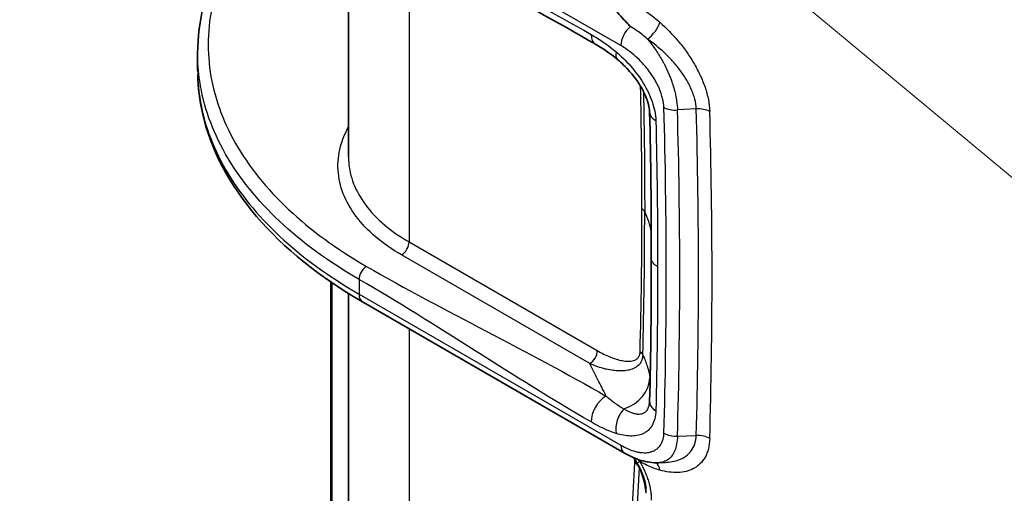
# Model space of a CAD drawing. Units: millimetres. Extents: x 43 to 5136, y 24 to 2834.
# Drawn here: x 161 to 220, y 387 to 415 of the extents above; entities that cross this region are included whole.
import ezdxf

# ---------------------------------------------------------------- set-up
doc = ezdxf.new("R2010")
doc.units = ezdxf.units.MM
doc.header["$LTSCALE"] = 3
doc.layers.add('Symbol (TK)', color=100, linetype='Continuous', lineweight=18, true_color=0x00ff3f)
doc.layers.add('Visible (ISO)', color=7, linetype='Continuous', lineweight=35)
doc.layers.add('Visible Narrow (ISO)', color=7, linetype='Continuous', lineweight=25)

# ---------------------------------------------------------------- blocks, each defined once
blk = doc.blocks.new('バルーン2')
at = {"layer": 'Symbol (TK)', "color": 100, "true_color": 0x00ff40}
blk.add_line((75.805, 133.135), (41.337, 161.812), dxfattribs=at)

msp = doc.modelspace()

# ---------------------------------------------------------------- linework, layer by layer
at = {"layer": 'Visible (ISO)'}
for p, q in [((180.628, 406.602), (180.628, 421.569)), ((171.623, 411.794), (171.623, 412.802)), ((180.628, 406.602), (180.628, 406.602)), ((179.563, 400.365), (179.563, 400.365)), ((180.628, 399.683), (180.628, 399.683)), ((179.563, 399.166), (179.563, 381.572)), ((180.628, 359.268), (180.628, 398.472)), ((197.092, 388.948), (181.464, 397.972)), ((198.584, 391.899), (198.584, 391.899)), ((199.539, 388.392), (199.134, 388.374))]:
    msp.add_line(p, q, dxfattribs=at)
for points in [[(195.361, 413.347), (190.758, 416.005), (186.006, 418.449), (181.385, 421.117)], [(171.623, 412.801), (171.623, 413.767), (171.744, 414.735), (171.985, 415.689)], [(196.673, 412.434), (196.242, 412.8), (195.801, 413.093), (195.361, 413.347)], [(171.623, 411.794), (171.623, 411.793), (171.623, 411.793), (171.623, 411.792)], [(198.691, 400.596), (198.696, 403.47), (198.663, 406.367), (198.594, 409.283)], [(198.594, 392.022), (198.663, 394.857), (198.696, 397.715), (198.691, 400.594)], [(198.691, 400.594), (198.691, 400.595), (198.691, 400.595), (198.691, 400.596)], [(198.584, 391.899), (198.589, 391.933), (198.592, 391.974), (198.594, 392.022)], [(197.841, 388.353), (197.778, 388.465), (197.708, 388.573), (197.632, 388.677)], [(198.377, 386.856), (198.377, 386.856), (198.377, 386.856), (198.377, 386.857)]]:
    msp.add_open_spline(points, degree=3, dxfattribs=at)
for points, knots in [([(197.061, 414.808), (196.936, 414.936), (196.813, 415.076), (196.533, 415.377), (196.399, 415.513), (196.25, 415.648)], [-0.3457055, -0.3457055, -0.3457055, -0.3457055, -0.1661927, -0.1661927, -0.000001, -0.000001, -0.000001, -0.000001]), ([(197.443, 414.393), (197.377, 414.468), (197.312, 414.541), (197.246, 414.612), (197.185, 414.679), (197.123, 414.744), (197.061, 414.808)], [-0.000021718, -0.000021718, -0.000021718, -0.000021718, 0.000787359, 0.000787359, 0.000787359, 0.001544601, 0.001544601, 0.001544601, 0.001544601]), ([(198.594, 409.283), (198.591, 409.38), (198.578, 409.499), (198.527, 409.751), (198.488, 409.89), (198.384, 410.186), (198.315, 410.347), (198.138, 410.7), (198.025, 410.892), (197.748, 411.305), (197.577, 411.523), (197.167, 411.987), (196.921, 412.224), (196.673, 412.434)], [0, 0, 0, 0, 0.0936814, 0.0936814, 0.1875004, 0.1875004, 0.2934187, 0.2934187, 0.4253848, 0.4253848, 0.593664, 0.593664, 0.8169773, 0.8169773, 0.8169773, 0.8169773]), ([(181.464, 397.972), (178.92, 399.44), (176.755, 401.178), (173.509, 404.972), (172.393, 407.087), (171.739, 409.995), (171.644, 410.758), (171.626, 411.521)], [0, 0, 0, 0, 2.134738, 2.134738, 4.28451, 4.28451, 5.036614, 5.036614, 5.036614, 5.036614]), ([(199.123, 388.373), (198.772, 388.358), (198.419, 388.412), (197.743, 388.615), (197.412, 388.764), (197.092, 388.948)], [0, 0, 0, 0, 0.2649487, 0.2649487, 0.5214953, 0.5214953, 0.5214953, 0.5214953]), ([(198.377, 386.857), (198.364, 386.997), (198.333, 387.156), (198.241, 387.486), (198.178, 387.66), (198.027, 388.007), (197.938, 388.183), (197.841, 388.353)], [0, 0, 0, 0, 0.1117307, 0.1117307, 0.2258208, 0.2258208, 0.3432095, 0.3432095, 0.3432095, 0.3432095])]:
    msp.add_open_spline(points, degree=3, knots=knots, dxfattribs=at)
at = {"layer": 'Visible Narrow (ISO)'}
for p, q in [((196.882, 413.259), (181.253, 422.282)), ((184.236, 419.504), (184.236, 401.546)), ((201.373, 409.482), (200.252, 409.42)), ((184.236, 401.546), (195.469, 395.061)), ((195.024, 394.285), (183.791, 400.771)), ((179.624, 400.324), (179.624, 400.324)), ((179.624, 399.125), (179.624, 381.162)), ((181.253, 399.311), (181.253, 398.437)), ((181.253, 398.437), (196.882, 389.414)), ((184.236, 396.371), (184.236, 355.525)), ((200.252, 389.954), (201.373, 390.004)), ((197.934, 388.523), (197.934, 388.523))]:
    msp.add_line(p, q, dxfattribs=at)
for centre, major_axis, ratio, start_param, end_param in [((197.6, 413.674), (-0.508, -0.88), 0.57735, 4.147523, 5.497787), ((198.49, 414.236), (0.673, 0.761), 0.409532, 4.247688, 5.597951), ((195.996, 414.447), (-0.635, -1.1), 0.57735, 5.497787, 6.283176), ((197.495, 413.403), (-0.822, -0.968), 0.429872, 5.589407, 6.283182), ((200.164, 409.983), (-1.016, -0.029), 0.558029, 0.769467, 1.642131), ((-55.876, 547.266), (-180.638, 312.873), 0.57735, 3.894061, 3.959921), ((199.863, 409.314), (-1.27, -0.03), 0.560944, 6.283185, 7.054957), ((-55.619, 547.414), (181.027, -313.547), 0.57735, 0.752468, 0.818328), ((201.461, 408.919), (1.016, 0.028), 0.558056, 0.769488, 1.642152), ((-55.01, 547.766), (-181.388, 314.174), 0.57735, 3.894106, 3.959875), ((-54.754, 547.914), (181.777, -314.848), 0.57735, 0.752514, 0.818283), ((197.686, 403.257), (0.635, 0), 0.57732, 0.270743, 0.785402), ((-47.987, 509.353), (159.719, -286.241), 0.654949, 0.835111, 0.865186), ((186.06, 401.394), (12.7, 0), 0.57735, 0.105073, 0.270734), ((183.787, 401.287), (0.317, 0.55), 0.57735, 3.935717, 5.497787), ((181.702, 399.57), (0.318, 0.55), 0.57735, 0.794125, 2.356194), ((181.972, 398.851), (-0.508, -0.88), 0.57735, 5.497787, 6.283185), ((195.02, 394.801), (0.317, 0.55), 0.57735, 3.935717, 5.497787), ((197.575, 394.72), (0.635, -0.017), 0.59429, 0.286762, 0.800743), ((196.232, 393.36), (2.357, 0.338), 0.810409, 4.951361, 6.147816), ((195.996, 391.322), (0.635, 1.1), 0.57735, 0.794125, 2.356194), ((199.863, 391.99), (-1.27, 0.031), 0.593303, 0, 0.79981), ((197.495, 390.636), (0.371, 1.214), 0.694174, 0.912097, 2.210807), ((200.164, 390.559), (-1.016, 0.029), 0.596046, 0.802414, 1.675079), ((201.461, 389.399), (1.016, -0.029), 0.596021, 0.80239, 1.675055), ((197.6, 389.828), (-0.508, -0.88), 0.57735, 5.497787, 6.28318), ((196.99, 387.959), (1.015, -0.048), 0.607219, 0.290594, 0.813436), ((198.724, 388.857), (-0.882, -0.504), 0.006739, 0, 0.615496), ((198.49, 387.513), (0.265, 0.981), 0.706364, 5.329349, 5.934735)]:
    msp.add_ellipse(centre, major_axis=major_axis, ratio=ratio, start_param=start_param, end_param=end_param, dxfattribs=at)
for points in [[(181.253, 421.408), (185.868, 418.743), (190.483, 416.593), (195.098, 413.928)], [(198.135, 403.516), (198.135, 405.941), (198.108, 408.38), (198.055, 410.834)], [(198.221, 410.534), (198.272, 408.127), (198.297, 405.734), (198.298, 403.355)], [(198.965, 408.795), (199.035, 405.867), (199.068, 402.961), (199.063, 400.075)], [(198.024, 394.98), (198.098, 397.803), (198.135, 400.649), (198.135, 403.516)], [(181.698, 400.087), (186.313, 397.422), (191.373, 395.019), (195.988, 392.355)], [(199.063, 400.075), (199.068, 397.186), (199.035, 394.318), (198.965, 391.472)], [(195.098, 390.804), (190.483, 393.468), (185.868, 396.647), (181.253, 399.311)], [(198.677, 396.901), (198.659, 395.743), (198.634, 394.588), (198.604, 393.436)], [(198.604, 393.436), (198.611, 393.388), (198.617, 393.34), (198.622, 393.292)], [(196.597, 390.118), (196.104, 390.269), (195.603, 390.512), (195.098, 390.804)], [(197.708, 388.373), (197.711, 388.44), (197.707, 388.512), (197.697, 388.585)], [(197.884, 388.578), (197.925, 388.534), (197.966, 388.488), (198.005, 388.442)], [(197.971, 388.112), (197.971, 388.105), (197.971, 388.097), (197.97, 388.089)], [(198.386, 386.549), (198.391, 386.646), (198.388, 386.749), (198.377, 386.856)]]:
    msp.add_open_spline(points, degree=3, dxfattribs=at)
for points, knots in [([(172.596, 416.05), (172.233, 414.607), (172.158, 413.14), (172.593, 410.238), (173.101, 408.803), (174.675, 406.044), (175.739, 404.719), (178.366, 402.252), (179.929, 401.108), (181.698, 400.087)], [2.2102761, 2.2102761, 2.2102761, 2.2102761, 2.4431052, 2.4431052, 2.6759344, 2.6759344, 2.9087635, 2.9087635, 3.1415927, 3.1415927, 3.1415927, 3.1415927]), ([(198.005, 415.526), (198.208, 415.409), (198.411, 415.276), (198.813, 414.985), (199.011, 414.825), (199.208, 414.651)], [0.007185013, 0.007185013, 0.007185013, 0.007185013, 0.008899746, 0.008899746, 0.010614479, 0.010614479, 0.010614479, 0.010614479]), ([(198.467, 413.649), (198.255, 413.836), (198.041, 414.003), (197.825, 414.151), (197.698, 414.238), (197.571, 414.319), (197.443, 414.393)], [0, 0, 0, 0, 0.001842348, 0.001842348, 0.001842348, 0.002920507, 0.002920507, 0.002920507, 0.002920507]), ([(199.208, 414.651), (199.58, 414.323), (199.936, 413.959), (200.276, 413.555), (200.446, 413.353), (200.612, 413.14), (200.768, 412.921), (200.925, 412.702), (201.073, 412.476), (201.211, 412.243), (201.28, 412.127), (201.347, 412.008), (201.411, 411.888), (201.476, 411.767), (201.537, 411.645), (201.595, 411.522), (201.711, 411.277), (201.812, 411.03), (201.897, 410.781), (201.939, 410.657), (201.978, 410.531), (202.012, 410.407), (202.045, 410.283), (202.074, 410.16), (202.098, 410.039), (202.145, 409.797), (202.173, 409.562), (202.179, 409.334)], [0.01233826, 0.01233826, 0.01233826, 0.01233826, 0.01562136, 0.01562136, 0.01562136, 0.01726291, 0.01726291, 0.01726291, 0.01890447, 0.01890447, 0.01890447, 0.01972524, 0.01972524, 0.01972524, 0.02054602, 0.02054602, 0.02054602, 0.02218757, 0.02218757, 0.02218757, 0.02300835, 0.02300835, 0.02300835, 0.02382912, 0.02382912, 0.02382912, 0.02547067, 0.02547067, 0.02547067, 0.02547067]), ([(195.098, 413.928), (195.36, 413.777), (195.606, 413.623), (195.836, 413.464), (195.84, 413.462), (195.843, 413.46), (195.847, 413.457), (196.112, 413.274), (196.362, 413.084), (196.597, 412.884)], [0, 0, 0, 0, 0.492188, 0.492188, 0.492188, 0.5, 0.5, 0.5, 1, 1, 1, 1]), ([(201.373, 409.482), (201.367, 409.673), (201.337, 409.869), (201.261, 410.168), (201.23, 410.269), (201.159, 410.473), (201.119, 410.576), (200.986, 410.878), (200.882, 411.075), (200.705, 411.366), (200.643, 411.463), (200.515, 411.65), (200.449, 411.742), (200.244, 412.012), (200.099, 412.185), (199.796, 412.517), (199.637, 412.678), (199.152, 413.133), (198.815, 413.404), (198.467, 413.649)], [0, 0, 0, 0, 0.00135279, 0.00135279, 0.00202918, 0.00202918, 0.00270557, 0.00270557, 0.00405836, 0.00405836, 0.00473475, 0.00473475, 0.00541114, 0.00541114, 0.00676393, 0.00676393, 0.00811671, 0.00811671, 0.01082228, 0.01082228, 0.01082228, 0.01082228]), ([(198.467, 413.649), (198.477, 413.637), (198.486, 413.626), (198.496, 413.614), (198.643, 413.438), (198.785, 413.25), (198.923, 413.051), (198.992, 412.951), (199.06, 412.847), (199.127, 412.74), (199.128, 412.738), (199.13, 412.735), (199.132, 412.733), (199.197, 412.628), (199.262, 412.519), (199.324, 412.409), (199.36, 412.344), (199.396, 412.278), (199.432, 412.211), (199.519, 412.045), (199.602, 411.876), (199.679, 411.702), (199.685, 411.689), (199.691, 411.676), (199.696, 411.663), (199.778, 411.476), (199.854, 411.283), (199.921, 411.091), (199.938, 411.041), (199.955, 410.991), (199.971, 410.941), (200.013, 410.811), (200.051, 410.682), (200.084, 410.552), (200.087, 410.54), (200.09, 410.528), (200.093, 410.516), (200.117, 410.421), (200.139, 410.325), (200.158, 410.23), (200.162, 410.207), (200.167, 410.185), (200.171, 410.162), (200.184, 410.091), (200.196, 410.021), (200.206, 409.951), (200.233, 409.768), (200.248, 409.591), (200.252, 409.42)], [0.002961315, 0.002961315, 0.002961315, 0.002961315, 0.003063509, 0.003063509, 0.003063509, 0.004614087, 0.004614087, 0.004614087, 0.005396465, 0.005396465, 0.005396465, 0.0054145, 0.0054145, 0.0054145, 0.00618423, 0.00618423, 0.00618423, 0.006641093, 0.006641093, 0.006641093, 0.00778214, 0.00778214, 0.00778214, 0.007867686, 0.007867686, 0.007867686, 0.009094279, 0.009094279, 0.009094279, 0.009414605, 0.009414605, 0.009414605, 0.010244192, 0.010244192, 0.010244192, 0.010320871, 0.010320871, 0.010320871, 0.010934168, 0.010934168, 0.010934168, 0.011082561, 0.011082561, 0.011082561, 0.011547464, 0.011547464, 0.011547464, 0.012774057, 0.012774057, 0.012774057, 0.012774057]), ([(199.445, 409.568), (199.441, 409.742), (199.414, 409.924), (199.368, 410.112), (199.345, 410.205), (199.317, 410.301), (199.285, 410.397), (199.253, 410.492), (199.217, 410.586), (199.176, 410.68), (199.096, 410.868), (199, 411.056), (198.895, 411.235), (198.79, 411.413), (198.676, 411.584), (198.553, 411.748), (198.491, 411.831), (198.427, 411.911), (198.363, 411.989), (198.298, 412.067), (198.232, 412.142), (198.166, 412.214), (198.032, 412.359), (197.895, 412.495), (197.753, 412.621), (197.612, 412.748), (197.467, 412.866), (197.321, 412.972), (197.176, 413.078), (197.029, 413.174), (196.882, 413.259)], [0, 0, 0, 0, 0.001240543, 0.001240543, 0.001240543, 0.001860815, 0.001860815, 0.001860815, 0.002481087, 0.002481087, 0.002481087, 0.00372163, 0.00372163, 0.00372163, 0.004962174, 0.004962174, 0.004962174, 0.005582445, 0.005582445, 0.005582445, 0.006202717, 0.006202717, 0.006202717, 0.00744326, 0.00744326, 0.00744326, 0.008683804, 0.008683804, 0.008683804, 0.009924347, 0.009924347, 0.009924347, 0.009924347]), ([(181.253, 399.311), (179.449, 400.353), (177.855, 401.519), (176.516, 402.777), (175.177, 404.035), (174.091, 405.386), (173.289, 406.792), (172.487, 408.199), (171.968, 409.661), (171.747, 411.141), (171.664, 411.692), (171.623, 412.247), (171.623, 412.801)], [3.1415927, 3.1415927, 3.1415927, 3.1415927, 3.3744218, 3.3744218, 3.3744218, 3.6072509, 3.6072509, 3.6072509, 3.8400801, 3.8400801, 3.8400801, 3.9269339, 3.9269339, 3.9269339, 3.9269339]), ([(196.597, 412.884), (196.743, 412.76), (196.888, 412.628), (197.03, 412.491), (197.171, 412.353), (197.309, 412.209), (197.444, 412.057), (197.578, 411.906), (197.709, 411.747), (197.835, 411.579), (197.961, 411.411), (198.081, 411.236), (198.193, 411.056), (198.249, 410.967), (198.302, 410.875), (198.354, 410.782), (198.405, 410.689), (198.455, 410.594), (198.501, 410.499), (198.594, 410.308), (198.675, 410.116), (198.743, 409.923), (198.81, 409.729), (198.865, 409.533), (198.902, 409.344), (198.94, 409.156), (198.961, 408.973), (198.965, 408.795)], [0, 0, 0, 0, 0.00127745, 0.00127745, 0.00127745, 0.00255422, 0.00255422, 0.00255422, 0.00383178, 0.00383178, 0.00383178, 0.00510934, 0.00510934, 0.00510934, 0.00574812, 0.00574812, 0.00574812, 0.0063869, 0.0063869, 0.0063869, 0.00766445, 0.00766445, 0.00766445, 0.00894201, 0.00894201, 0.00894201, 0.01021957, 0.01021957, 0.01021957, 0.01021957]), ([(171.623, 411.792), (171.623, 411.247), (171.664, 410.702), (171.747, 410.159), (171.968, 408.703), (172.487, 407.26), (173.289, 405.869), (174.091, 404.478), (175.177, 403.14), (176.516, 401.89), (177.855, 400.64), (179.449, 399.478), (181.253, 398.437)], [5.4978511, 5.4978511, 5.4978511, 5.4978511, 5.5846979, 5.5846979, 5.5846979, 5.817527, 5.817527, 5.817527, 6.0503562, 6.0503562, 6.0503562, 6.2831853, 6.2831853, 6.2831853, 6.2831853]), ([(183.791, 400.771), (183.218, 401.101), (182.699, 401.464), (182.243, 401.851), (181.787, 402.239), (181.394, 402.652), (181.071, 403.083), (180.748, 403.514), (180.495, 403.963), (180.316, 404.423), (180.137, 404.882), (180.033, 405.351), (180.004, 405.823), (179.976, 406.294), (180.024, 406.768), (180.147, 407.235), (180.253, 407.634), (180.414, 408.03), (180.628, 408.415)], [3.141593, 3.141593, 3.141593, 3.141593, 3.329216, 3.329216, 3.329216, 3.516838, 3.516838, 3.516838, 3.704461, 3.704461, 3.704461, 3.892084, 3.892084, 3.892084, 4.079707, 4.079707, 4.079707, 4.240414, 4.240414, 4.240414, 4.240414]), ([(180.628, 406.602), (180.628, 406.519), (180.63, 406.435), (180.635, 406.352), (180.662, 405.903), (180.761, 405.457), (180.931, 405.02), (181.101, 404.583), (181.342, 404.156), (181.649, 403.746), (181.956, 403.336), (182.33, 402.943), (182.764, 402.574), (183.197, 402.205), (183.691, 401.861), (184.236, 401.546)], [2.3562468, 2.3562468, 2.3562468, 2.3562468, 2.3911011, 2.3911011, 2.3911011, 2.578724, 2.578724, 2.578724, 2.7663469, 2.7663469, 2.7663469, 2.9539698, 2.9539698, 2.9539698, 3.1415927, 3.1415927, 3.1415927, 3.1415927]), ([(199.063, 400.075), (198.973, 400.127), (198.874, 400.2), (198.799, 400.299), (198.761, 400.349), (198.73, 400.405), (198.711, 400.467), (198.699, 400.507), (198.692, 400.55), (198.691, 400.594)], [0, 0, 0, 0, 0.5, 0.5, 0.5, 0.75, 0.75, 0.75, 0.9125091, 0.9125091, 0.9125091, 0.9125091]), ([(195.469, 395.061), (195.723, 394.914), (195.975, 394.789), (196.225, 394.687), (196.349, 394.636), (196.474, 394.591), (196.597, 394.554), (196.72, 394.516), (196.843, 394.485), (196.963, 394.464), (197.083, 394.442), (197.2, 394.43), (197.313, 394.429), (197.426, 394.429), (197.537, 394.441), (197.638, 394.473), (197.688, 394.488), (197.736, 394.509), (197.781, 394.535), (197.803, 394.548), (197.825, 394.563), (197.845, 394.58), (197.866, 394.597), (197.885, 394.615), (197.903, 394.636), (197.938, 394.676), (197.968, 394.725), (197.989, 394.783), (198.01, 394.841), (198.022, 394.906), (198.024, 394.98)], [0, 0, 0, 0, 0.002139833, 0.002139833, 0.002139833, 0.003209749, 0.003209749, 0.003209749, 0.004279665, 0.004279665, 0.004279665, 0.005349581, 0.005349581, 0.005349581, 0.006419498, 0.006419498, 0.006419498, 0.006954456, 0.006954456, 0.006954456, 0.007221935, 0.007221935, 0.007221935, 0.007489414, 0.007489414, 0.007489414, 0.008024372, 0.008024372, 0.008024372, 0.00855933, 0.00855933, 0.00855933, 0.00855933]), ([(198.186, 394.811), (198.184, 394.725), (198.173, 394.646), (198.153, 394.572), (198.149, 394.559), (198.146, 394.548), (198.142, 394.536), (198.123, 394.475), (198.097, 394.419), (198.067, 394.368), (198.063, 394.361), (198.058, 394.353), (198.053, 394.346), (198.05, 394.34), (198.046, 394.335), (198.043, 394.329), (198.04, 394.325), (198.037, 394.321), (198.034, 394.317), (198.025, 394.305), (198.017, 394.293), (198.008, 394.282), (198.003, 394.275), (197.997, 394.268), (197.992, 394.261), (197.982, 394.249), (197.973, 394.238), (197.963, 394.227), (197.955, 394.219), (197.948, 394.211), (197.94, 394.203), (197.922, 394.184), (197.902, 394.166), (197.883, 394.149), (197.851, 394.122), (197.817, 394.096), (197.781, 394.073), (197.757, 394.057), (197.732, 394.042), (197.706, 394.028), (197.611, 393.977), (197.506, 393.937), (197.397, 393.909), (197.367, 393.901), (197.336, 393.894), (197.304, 393.888), (197.195, 393.866), (197.081, 393.853), (196.963, 393.849), (196.933, 393.848), (196.902, 393.847), (196.872, 393.847), (196.749, 393.846), (196.623, 393.854), (196.496, 393.868), (196.47, 393.871), (196.445, 393.874), (196.419, 393.878), (196.285, 393.896), (196.149, 393.921), (196.013, 393.953), (195.995, 393.957), (195.977, 393.961), (195.958, 393.966), (195.652, 394.041), (195.34, 394.148), (195.024, 394.285)], [0, 0, 0, 0, 0.00063075, 0.00063075, 0.00063075, 0.00073288, 0.00073288, 0.00073288, 0.00126149, 0.00126149, 0.00126149, 0.00134034, 0.00134034, 0.00134034, 0.00139947, 0.00139947, 0.00139947, 0.00144694, 0.00144694, 0.00144694, 0.00157687, 0.00157687, 0.00157687, 0.00165571, 0.00165571, 0.00165571, 0.00179206, 0.00179206, 0.00179206, 0.00189224, 0.00189224, 0.00189224, 0.00213062, 0.00213062, 0.00213062, 0.00252299, 0.00252299, 0.00252299, 0.00279092, 0.00279092, 0.00279092, 0.00378448, 0.00378448, 0.00378448, 0.0040644, 0.0040644, 0.0040644, 0.00504598, 0.00504598, 0.00504598, 0.00530002, 0.00530002, 0.00530002, 0.00630747, 0.00630747, 0.00630747, 0.00651083, 0.00651083, 0.00651083, 0.00756897, 0.00756897, 0.00756897, 0.0077112, 0.0077112, 0.0077112, 0.01009195, 0.01009195, 0.01009195, 0.01009195]), ([(195.988, 392.355), (195.965, 392.41), (195.94, 392.465), (195.914, 392.52), (195.9, 392.55), (195.886, 392.58), (195.871, 392.609), (195.869, 392.613), (195.867, 392.617), (195.865, 392.621), (195.863, 392.624), (195.861, 392.628), (195.86, 392.632), (195.856, 392.639), (195.852, 392.647), (195.848, 392.654), (195.841, 392.669), (195.833, 392.684), (195.826, 392.698), (195.802, 392.745), (195.779, 392.792), (195.755, 392.839), (195.749, 392.851), (195.742, 392.864), (195.736, 392.877), (195.661, 393.025), (195.586, 393.173), (195.511, 393.321), (195.349, 393.642), (195.186, 393.964), (195.024, 394.285)], [0.003242615, 0.003242615, 0.003242615, 0.003242615, 0.003829146, 0.003829146, 0.003829146, 0.004148278, 0.004148278, 0.004148278, 0.00418817, 0.00418817, 0.00418817, 0.004228062, 0.004228062, 0.004228062, 0.004307845, 0.004307845, 0.004307845, 0.004467411, 0.004467411, 0.004467411, 0.004969557, 0.004969557, 0.004969557, 0.005105642, 0.005105642, 0.005105642, 0.006696498, 0.006696498, 0.006696498, 0.010150381, 0.010150381, 0.010150381, 0.010150381]), ([(198.186, 394.811), (198.293, 394.586), (198.381, 394.358), (198.52, 393.9), (198.571, 393.669), (198.604, 393.436)], [0.000337873, 0.000337873, 0.000337873, 0.000337873, 0.002732877, 0.002732877, 0.00512788, 0.00512788, 0.00512788, 0.00512788]), ([(195.988, 392.355), (196.169, 392.207), (196.348, 392.065), (196.704, 391.805), (196.88, 391.685), (197.055, 391.584)], [0, 0, 0, 0, 0.001873862, 0.001873862, 0.003747724, 0.003747724, 0.003747724, 0.003747724]), ([(197.055, 391.584), (197.23, 391.482), (197.402, 391.4), (197.567, 391.345), (197.585, 391.34), (197.603, 391.334), (197.621, 391.329), (197.685, 391.31), (197.749, 391.296), (197.812, 391.287), (197.833, 391.284), (197.855, 391.282), (197.876, 391.281), (197.934, 391.276), (197.99, 391.277), (198.044, 391.284), (198.065, 391.287), (198.086, 391.29), (198.107, 391.295), (198.142, 391.303), (198.176, 391.314), (198.21, 391.328), (198.224, 391.334), (198.239, 391.341), (198.254, 391.349), (198.271, 391.358), (198.287, 391.368), (198.304, 391.379), (198.349, 391.41), (198.391, 391.449), (198.427, 391.497), (198.438, 391.51), (198.448, 391.524), (198.457, 391.538), (198.494, 391.595), (198.525, 391.662), (198.549, 391.739), (198.552, 391.75), (198.555, 391.762), (198.558, 391.773), (198.569, 391.813), (198.577, 391.855), (198.584, 391.899)], [0, 0, 0, 0, 0.001874009, 0.001874009, 0.001874009, 0.002074812, 0.002074812, 0.002074812, 0.002811014, 0.002811014, 0.002811014, 0.003062087, 0.003062087, 0.003062087, 0.003748019, 0.003748019, 0.003748019, 0.0040153, 0.0040153, 0.0040153, 0.004478283, 0.004478283, 0.004478283, 0.004685023, 0.004685023, 0.004685023, 0.004932098, 0.004932098, 0.004932098, 0.005622028, 0.005622028, 0.005622028, 0.005814488, 0.005814488, 0.005814488, 0.006559032, 0.006559032, 0.006559032, 0.006666292, 0.006666292, 0.006666292, 0.007036373, 0.007036373, 0.007036373, 0.007036373]), ([(198.965, 391.472), (198.961, 391.299), (198.94, 391.141), (198.902, 390.996), (198.865, 390.85), (198.81, 390.717), (198.743, 390.601), (198.675, 390.486), (198.594, 390.387), (198.501, 390.304), (198.455, 390.262), (198.405, 390.224), (198.354, 390.191), (198.302, 390.157), (198.249, 390.128), (198.193, 390.102), (198.081, 390.051), (197.961, 390.015), (197.835, 389.993), (197.709, 389.971), (197.578, 389.963), (197.444, 389.966), (197.309, 389.97), (197.171, 389.985), (197.03, 390.011), (196.888, 390.037), (196.743, 390.073), (196.597, 390.118)], [0, 0, 0, 0, 0.00126594, 0.00126594, 0.00126594, 0.00253188, 0.00253188, 0.00253188, 0.00379783, 0.00379783, 0.00379783, 0.0044308, 0.0044308, 0.0044308, 0.00506377, 0.00506377, 0.00506377, 0.00632971, 0.00632971, 0.00632971, 0.00759565, 0.00759565, 0.00759565, 0.00886159, 0.00886159, 0.00886159, 0.01012754, 0.01012754, 0.01012754, 0.01012754]), ([(196.882, 389.414), (197.177, 389.243), (197.466, 389.12), (197.75, 389.046), (197.82, 389.027), (197.891, 389.012), (197.96, 389), (198.03, 388.989), (198.098, 388.981), (198.165, 388.976), (198.298, 388.967), (198.427, 388.972), (198.55, 388.994), (198.611, 389.005), (198.671, 389.021), (198.729, 389.04), (198.787, 389.06), (198.842, 389.084), (198.894, 389.112), (198.947, 389.141), (198.997, 389.174), (199.044, 389.212), (199.091, 389.25), (199.135, 389.293), (199.175, 389.341), (199.256, 389.438), (199.321, 389.552), (199.367, 389.687), (199.39, 389.755), (199.409, 389.827), (199.422, 389.903), (199.435, 389.98), (199.443, 390.06), (199.445, 390.144)], [0, 0, 0, 0, 0.002476167, 0.002476167, 0.002476167, 0.003095209, 0.003095209, 0.003095209, 0.003714251, 0.003714251, 0.003714251, 0.004952335, 0.004952335, 0.004952335, 0.005571377, 0.005571377, 0.005571377, 0.006190419, 0.006190419, 0.006190419, 0.00680946, 0.00680946, 0.00680946, 0.007428502, 0.007428502, 0.007428502, 0.008666586, 0.008666586, 0.008666586, 0.009285628, 0.009285628, 0.009285628, 0.00990467, 0.00990467, 0.00990467, 0.00990467]), ([(200.252, 389.954), (200.248, 389.788), (200.233, 389.634), (200.179, 389.347), (200.141, 389.217), (200.045, 388.984), (199.987, 388.881), (199.853, 388.702), (199.779, 388.628), (199.616, 388.509), (199.527, 388.463), (199.336, 388.398), (199.237, 388.379), (199.13, 388.374), (199.126, 388.374), (199.123, 388.373)], [0, 0, 0, 0, 0.00123057, 0.00123057, 0.00246114, 0.00246114, 0.003691709, 0.003691709, 0.004922279, 0.004922279, 0.006152849, 0.006152849, 0.007383419, 0.007383419, 0.00742259, 0.00742259, 0.00742259, 0.00742259]), ([(202.179, 389.814), (202.173, 389.593), (202.145, 389.39), (202.098, 389.203), (202.074, 389.11), (202.045, 389.02), (202.012, 388.935), (201.978, 388.85), (201.939, 388.769), (201.897, 388.693), (201.812, 388.542), (201.711, 388.412), (201.595, 388.301), (201.537, 388.245), (201.476, 388.193), (201.411, 388.147), (201.347, 388.101), (201.28, 388.059), (201.211, 388.023), (201.073, 387.95), (200.925, 387.895), (200.768, 387.857), (200.612, 387.818), (200.446, 387.797), (200.276, 387.791), (199.936, 387.779), (199.58, 387.827), (199.208, 387.928)], [0, 0, 0, 0, 0.00162487, 0.00162487, 0.00162487, 0.0024373, 0.0024373, 0.0024373, 0.00324974, 0.00324974, 0.00324974, 0.00487461, 0.00487461, 0.00487461, 0.00568704, 0.00568704, 0.00568704, 0.00649948, 0.00649948, 0.00649948, 0.00812435, 0.00812435, 0.00812435, 0.00974922, 0.00974922, 0.00974922, 0.01299895, 0.01299895, 0.01299895, 0.01299895]), ([(199.539, 388.392), (199.678, 388.398), (199.815, 388.413), (200.098, 388.466), (200.242, 388.507), (200.447, 388.589), (200.514, 388.62), (200.642, 388.691), (200.704, 388.73), (200.88, 388.86), (200.984, 388.962), (201.162, 389.203), (201.235, 389.342), (201.311, 389.573), (201.331, 389.653), (201.361, 389.823), (201.37, 389.912), (201.373, 390.004)], [0.002893593, 0.002893593, 0.002893593, 0.002893593, 0.004070255, 0.004070255, 0.005427007, 0.005427007, 0.006105382, 0.006105382, 0.006783758, 0.006783758, 0.00814051, 0.00814051, 0.009497262, 0.009497262, 0.010175637, 0.010175637, 0.010854013, 0.010854013, 0.010854013, 0.010854013]), ([(195.733, 365.483), (195.794, 365.946), (195.852, 366.411), (195.966, 367.343), (196.021, 367.81), (196.185, 369.213), (196.289, 370.151), (196.59, 372.975), (196.772, 374.871), (197.266, 380.595), (197.523, 384.461), (197.708, 388.373)], [0, 0, 0, 0, 0.0036959, 0.0036959, 0.0073918, 0.0073918, 0.01478361, 0.01478361, 0.02956722, 0.02956722, 0.05913444, 0.05913444, 0.05913444, 0.05913444]), ([(199.208, 387.928), (198.958, 387.995), (198.706, 388.089), (198.452, 388.208), (198.304, 388.278), (198.155, 388.356), (198.005, 388.442)], [0, 0, 0, 0, 0.00216659, 0.00216659, 0.00216659, 0.003430546, 0.003430546, 0.003430546, 0.003430546]), ([(198.005, 388.442), (198.114, 388.252), (198.212, 388.06), (198.298, 387.864), (198.342, 387.766), (198.382, 387.668), (198.419, 387.568), (198.457, 387.469), (198.491, 387.368), (198.521, 387.27), (198.58, 387.072), (198.625, 386.878), (198.652, 386.688), (198.666, 386.593), (198.675, 386.499), (198.68, 386.407), (198.685, 386.315), (198.686, 386.225), (198.682, 386.138)], [0, 0, 0, 0, 0.00129789, 0.00129789, 0.00129789, 0.001946835, 0.001946835, 0.001946835, 0.002595781, 0.002595781, 0.002595781, 0.003893671, 0.003893671, 0.003893671, 0.004542616, 0.004542616, 0.004542616, 0.005191561, 0.005191561, 0.005191561, 0.005191561]), ([(197.97, 388.089), (197.785, 384.171), (197.527, 380.299), (197.033, 374.565), (196.851, 372.667), (196.55, 369.838), (196.445, 368.898), (196.282, 367.493), (196.226, 367.025), (196.112, 366.092), (196.054, 365.626), (195.993, 365.16)], [0, 0, 0, 0, 0.02961873, 0.02961873, 0.04442809, 0.04442809, 0.05183277, 0.05183277, 0.05553511, 0.05553511, 0.05923745, 0.05923745, 0.05923745, 0.05923745]), ([(198.386, 386.549), (198.351, 386.918), (198.273, 387.287), (198.147, 387.65), (198.096, 387.798), (198.037, 387.944), (197.97, 388.089)], [0.000765232, 0.000765232, 0.000765232, 0.000765232, 0.004579813, 0.004579813, 0.004579813, 0.006123589, 0.006123589, 0.006123589, 0.006123589])]:
    msp.add_open_spline(points, degree=3, knots=knots, dxfattribs=at)

# ---------------------------------------------------------------- block references
at = {"layer": 'Symbol (TK)', "xscale": 3, "yscale": 3, "zscale": 3}
msp.add_blockref('バルーン2', (0, 0), dxfattribs=at)

doc.saveas('drawing.dxf')
